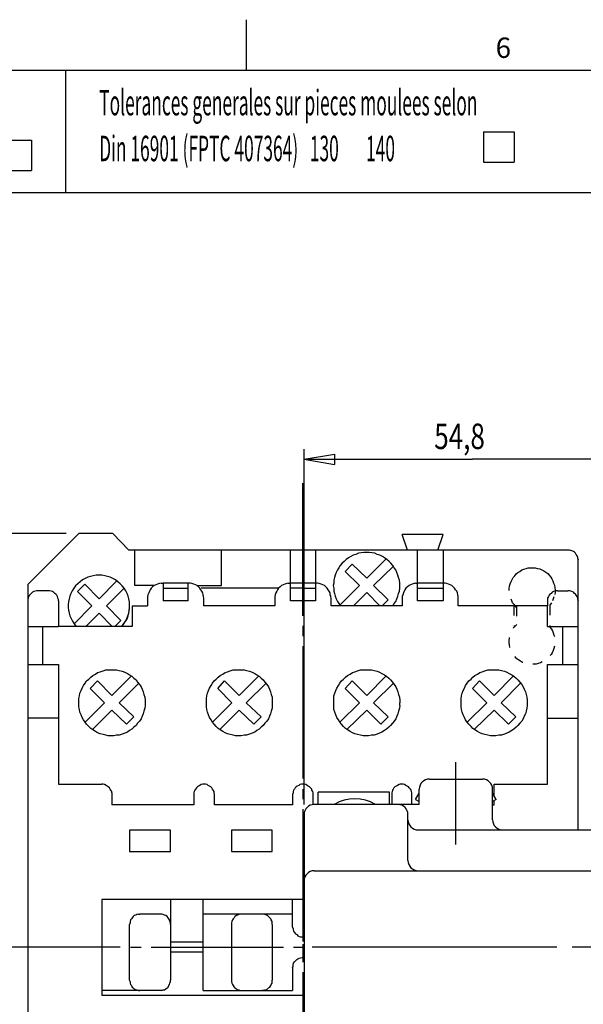
# Model space of a CAD drawing. Extents: x 17 to 400, y 10 to 283.
# Drawn here: x 82 to 137, y 186 to 283 of the extents above; entities that cross this region are included whole.
import ezdxf

# ---------------------------------------------------------------- set-up
doc = ezdxf.new("R2010")
doc.units = 0
doc.linetypes.add('CENTERLINE', pattern=[30, 24, -1.5, 3, -1.5])
for name, color, linetype in [('1', 7, 'CONTINUOUS'), ('2', 7, 'CONTINUOUS'), ('V0L1', 7, 'CONTINUOUS')]:
    doc.layers.add(name, color=color, linetype=linetype)

msp = doc.modelspace()

# ---------------------------------------------------------------- linework, layer by layer
at = {"layer": '1', "color": 250, "linetype": 'CONTINUOUS'}
for p, q in [((109.89125, 205.97019), (109.89125, 240.8547)), ((109.89125, 239.8547), (112.89125, 240.3547)), ((109.89125, 239.8547), (112.89125, 239.3547)), ((109.89125, 239.8547), (126.41491, 239.8547)), ((112.89125, 240.3547), (112.89125, 239.3547)), ((164.69125, 239.8547), (126.41491, 239.8547)), ((86.555125, 232.57105), (74.412619, 232.57105)), ((122.19125, 208.47019), (127.39125, 208.47019)), ((118.29125, 207.17019), (111.29125, 207.17019)), ((111.29125, 205.97019), (111.29125, 207.17019)), ((118.29125, 205.97019), (118.29125, 207.17019)), ((120.84125, 206.47019), (121.19125, 207.07641)), ((121.19125, 205.97019), (121.19125, 207.47019)), ((128.39125, 204.47019), (128.39125, 207.47019)), ((128.74125, 206.47019), (128.39125, 207.07641)), ((111.29125, 205.97019), (110.89125, 205.97019)), ((118.29125, 205.97019), (111.29125, 205.97019)), ((121.19125, 205.97019), (118.29125, 205.97019)), ((120.84125, 206.47019), (121.19125, 206.26812)), ((128.74125, 206.47019), (128.39125, 206.26812)), ((109.89125, 204.97019), (109.89125, 178.97019)), ((120.09125, 200.47019), (120.09125, 204.97019)), ((121.09125, 203.47019), (129.39125, 203.47019)), ((129.39125, 203.47019), (145.19125, 203.47019)), ((110.89125, 199.47019), (163.69125, 199.47019))]:
    msp.add_line(p, q, dxfattribs=at)
at = {"layer": '1', "color": 250, "linetype": 'CENTERLINE'}
for p, q in [((124.79125, 202.0556), (124.79125, 210.134)), ((164.69125, 191.97019), (109.89125, 191.97019))]:
    msp.add_line(p, q, dxfattribs=at)
at = {"layer": '1', "color": 250, "linetype": 'CONTINUOUS'}
for centre, radius, start, end in [((89.771774, 225.46806), 3.01056, 318.66741, 221.33259), ((122.19125, 207.47019), 1, 90, 180), ((127.39125, 207.47019), 1, 0, 90), ((110.89125, 204.97019), 1, 90, 180), ((114.86895, 202.63976), 3.894661, 58.773835, 121.22617), ((119.09125, 204.97019), 1, 0, 90), ((121.09125, 204.47019), 1, 180, 270), ((129.39125, 204.47019), 1, 180, 270), ((121.09125, 200.47019), 1, 180, 270), ((110.89125, 198.47019), 1, 90, 180)]:
    msp.add_arc(centre, radius, start, end, dxfattribs=at)
at = {"layer": '2', "color": 250, "linetype": 'CONTINUOUS'}
for p, q in [((109.77684, 224.50274), (109.77684, 237.49848)), ((87.805125, 232.57105), (82.791251, 227.55717)), ((91.118893, 232.57105), (87.805125, 232.57105)), ((92.703738, 230.94298), (91.118893, 232.57105)), ((123.53618, 232.45579), (119.53085, 232.45579)), ((120.03511, 230.94298), (119.53085, 232.45579)), ((123.03191, 230.94298), (123.53618, 232.45579)), ((117.26884, 230.94298), (92.703738, 230.94298)), ((93.280045, 227.45632), (93.280045, 230.94298)), ((101.78058, 227.45632), (101.78058, 230.94298)), ((108.55219, 225.94351), (108.55219, 230.94298)), ((111.03031, 230.94298), (111.03031, 227.70125)), ((114.24323, 230.19378), (114.02711, 230.00648)), ((114.48816, 230.29463), (114.24323, 230.19378)), ((114.70427, 230.43871), (114.48816, 230.29463)), ((114.96361, 230.51075), (114.70427, 230.43871)), ((115.25176, 230.62601), (114.96361, 230.51075)), ((115.49669, 230.65483), (115.25176, 230.62601)), ((115.75603, 230.69805), (115.49669, 230.65483)), ((116.04419, 230.69805), (115.75603, 230.69805)), ((116.28912, 230.69805), (116.04419, 230.69805)), ((116.04419, 228.1767), (117.946, 230.07852)), ((116.57727, 230.65483), (116.28912, 230.69805)), ((116.83661, 230.62601), (116.57727, 230.65483)), ((117.08154, 230.51075), (116.83661, 230.62601)), ((117.34088, 230.43871), (117.08154, 230.51075)), ((120.03511, 230.94298), (117.26884, 230.94298)), ((117.58581, 230.29463), (117.34088, 230.43871)), ((117.80192, 230.19378), (117.58581, 230.29463)), ((118.01804, 230.00648), (117.80192, 230.19378)), ((123.03191, 230.94298), (120.03511, 230.94298)), ((121.01484, 225.94351), (121.01484, 230.94298)), ((135.78271, 230.94298), (123.03191, 230.94298)), ((123.53618, 230.94298), (123.53618, 225.94351)), ((135.92679, 230.94298), (135.78271, 230.94298)), ((136.07087, 230.91416), (135.92679, 230.94298)), ((136.17172, 230.87094), (136.07087, 230.91416)), ((136.3158, 230.7989), (136.17172, 230.87094)), ((136.43106, 230.72686), (136.3158, 230.7989)), ((136.53191, 230.62601), (136.43106, 230.72686)), ((136.60395, 230.51075), (136.53191, 230.62601)), ((136.67599, 230.36667), (136.60395, 230.51075)), ((136.74803, 230.22259), (136.67599, 230.36667)), ((136.74803, 230.07852), (136.74803, 230.22259)), ((136.74803, 230.07852), (136.79125, 229.97766)), ((113.30673, 229.21406), (113.16265, 228.99794)), ((113.4508, 229.43017), (113.30673, 229.21406)), ((113.6237, 229.64629), (113.4508, 229.43017)), ((113.83981, 229.83359), (113.6237, 229.64629)), ((114.02711, 230.00648), (113.83981, 229.83359)), ((113.91185, 228.85386), (114.60342, 229.57425)), ((116.04419, 228.1767), (114.60342, 229.57425)), ((116.72135, 227.45632), (118.66638, 229.35813)), ((118.23415, 229.83359), (118.01804, 230.00648)), ((118.42145, 229.64629), (118.23415, 229.83359)), ((118.59435, 229.43017), (118.42145, 229.64629)), ((118.73842, 229.21406), (118.59435, 229.43017)), ((118.8825, 228.99794), (118.73842, 229.21406)), ((131.24429, 228.99794), (131.46041, 229.06998)), ((131.46041, 229.06998), (131.67652, 229.14202)), ((131.67652, 229.14202), (131.89264, 229.18524)), ((131.89264, 229.18524), (132.10875, 229.21406)), ((132.10875, 229.21406), (132.36809, 229.21406)), ((132.36809, 229.21406), (132.58421, 229.21406)), ((132.58421, 229.21406), (132.80032, 229.14202)), ((132.80032, 229.14202), (133.01644, 229.1132)), ((133.01644, 229.1132), (133.21815, 228.99794)), ((136.79125, 203.47019), (136.79125, 229.97766)), ((112.8745, 228.24874), (112.83127, 227.9894)), ((112.94653, 228.49367), (112.8745, 228.24874)), ((113.04739, 228.75301), (112.94653, 228.49367)), ((113.16265, 228.99794), (113.04739, 228.75301)), ((113.91185, 228.85386), (115.3238, 227.45632)), ((118.99776, 228.75301), (118.8825, 228.99794)), ((119.09862, 228.49367), (118.99776, 228.75301)), ((119.17065, 228.24874), (119.09862, 228.49367)), ((119.2571, 227.9894), (119.17065, 228.24874)), ((130.30779, 228.06144), (130.42306, 228.24874)), ((130.42306, 228.24874), (130.56713, 228.42163)), ((130.56713, 228.42163), (130.6968, 228.60893)), ((130.6968, 228.60893), (130.8841, 228.75301)), ((130.8841, 228.75301), (131.05699, 228.85386)), ((131.05699, 228.85386), (131.24429, 228.99794)), ((133.21815, 228.99794), (133.40545, 228.89709)), ((133.40545, 228.89709), (133.62156, 228.78183)), ((133.62156, 228.78183), (133.80886, 228.63775)), ((133.80886, 228.63775), (133.93853, 228.46486)), ((133.93853, 228.46486), (134.09701, 228.27756)), ((134.09701, 228.27756), (134.19787, 228.10467)), ((134.19787, 228.10467), (134.29872, 227.91737)), ((82.791251, 227.55717), (82.791251, 153.96272)), ((87.661049, 226.88001), (88.381433, 227.6004)), ((89.793386, 226.15963), (88.381433, 227.6004)), ((91.5079, 227.88855), (89.793386, 226.15963)), ((90.51377, 225.46806), (92.228285, 227.19698)), ((95.225083, 227.45632), (93.280045, 227.45632)), ((94.908114, 227.19698), (94.792852, 227.0529)), ((95.037783, 227.34106), (94.908114, 227.19698)), ((95.18186, 227.45632), (95.037783, 227.34106)), ((95.340344, 227.52836), (95.18186, 227.45632)), ((95.513236, 227.6004), (95.340344, 227.52836)), ((95.700536, 227.67243), (95.513236, 227.6004)), ((95.873429, 227.70125), (95.700536, 227.67243)), ((95.873429, 227.70125), (96.060728, 227.70125)), ((96.060728, 227.70125), (96.060728, 225.94351)), ((97.270974, 227.70125), (96.060728, 227.70125)), ((96.060728, 227.19698), (97.270974, 227.19698)), ((96.060728, 227.19698), (97.270974, 227.19698)), ((98.53885, 227.70125), (97.270974, 227.70125)), ((97.270974, 227.19698), (98.53885, 227.19698)), ((97.270974, 227.19698), (98.53885, 227.19698)), ((98.53885, 225.94351), (98.53885, 227.70125)), ((98.53885, 225.94351), (98.53885, 227.70125)), ((98.72615, 227.70125), (98.53885, 227.70125)), ((98.899042, 227.67243), (98.72615, 227.70125)), ((99.086342, 227.6004), (98.899042, 227.67243)), ((99.230419, 227.52836), (99.086342, 227.6004)), ((99.403311, 227.45632), (99.230419, 227.52836)), ((99.374496, 227.45632), (101.78058, 227.45632)), ((99.547388, 227.34106), (99.403311, 227.45632)), ((99.662649, 227.19698), (99.547388, 227.34106)), ((99.763503, 227.0529), (99.662649, 227.19698)), ((107.39958, 227.19698), (99.806726, 227.19698)), ((107.39958, 227.19698), (107.28431, 227.0529)), ((107.54365, 227.34106), (107.39958, 227.19698)), ((107.68773, 227.45632), (107.54365, 227.34106)), ((107.83181, 227.52836), (107.68773, 227.45632)), ((108.01911, 227.6004), (107.83181, 227.52836)), ((108.192, 227.67243), (108.01911, 227.6004)), ((108.33608, 227.70125), (108.192, 227.67243)), ((108.33608, 227.70125), (108.55219, 227.70125)), ((109.77684, 227.70125), (108.55219, 227.70125)), ((109.77684, 227.19698), (108.55219, 227.19698)), ((111.03031, 227.70125), (109.77684, 227.70125)), ((109.77684, 227.19698), (111.03031, 227.19698)), ((111.03031, 227.70125), (111.03031, 225.94351)), ((111.21761, 227.70125), (111.03031, 227.70125)), ((111.3905, 227.67243), (111.21761, 227.70125)), ((111.5778, 227.6004), (111.3905, 227.67243)), ((111.72188, 227.52836), (111.5778, 227.6004)), ((111.90918, 227.45632), (111.72188, 227.52836)), ((112.03885, 227.34106), (111.90918, 227.45632)), ((112.15411, 227.19698), (112.03885, 227.34106)), ((112.26937, 227.0529), (112.15411, 227.19698)), ((112.80246, 227.70125), (112.75923, 227.45632)), ((112.75923, 227.45632), (112.80246, 227.19698)), ((112.83127, 227.9894), (112.80246, 227.70125)), ((112.80246, 227.19698), (112.83127, 226.90883)), ((115.3238, 227.45632), (113.40758, 225.5401)), ((116.72135, 227.45632), (118.16212, 226.04437)), ((119.28592, 227.70125), (119.2571, 227.9894)), ((119.2571, 226.90883), (119.28592, 227.19698)), ((119.28592, 227.45632), (119.28592, 227.70125)), ((119.28592, 227.19698), (119.28592, 227.45632)), ((119.89104, 227.19698), (119.79018, 227.0529)), ((120.03511, 227.34106), (119.89104, 227.19698)), ((120.1936, 227.45632), (120.03511, 227.34106)), ((120.33768, 227.52836), (120.1936, 227.45632)), ((120.51057, 227.6004), (120.33768, 227.52836)), ((120.69787, 227.67243), (120.51057, 227.6004)), ((120.82754, 227.70125), (120.69787, 227.67243)), ((120.82754, 227.70125), (121.01484, 227.70125)), ((122.26831, 227.70125), (121.01484, 227.70125)), ((121.01484, 227.19698), (122.26831, 227.19698)), ((123.53618, 227.70125), (122.26831, 227.70125)), ((122.26831, 227.19698), (123.53618, 227.19698)), ((123.72348, 227.70125), (123.53618, 227.70125)), ((123.89637, 227.67243), (123.72348, 227.70125)), ((124.06927, 227.6004), (123.89637, 227.67243)), ((124.21334, 227.52836), (124.06927, 227.6004)), ((124.40064, 227.45632), (124.21334, 227.52836)), ((124.5159, 227.34106), (124.40064, 227.45632)), ((124.65998, 227.19698), (124.5159, 227.34106)), ((124.76084, 227.0529), (124.65998, 227.19698)), ((130.01964, 227.19698), (130.04846, 227.4131)), ((130.01964, 226.98087), (130.01964, 227.19698)), ((130.04846, 227.4131), (130.12049, 227.62921)), ((130.12049, 227.62921), (130.20694, 227.84533)), ((130.20694, 227.84533), (130.30779, 228.06144)), ((134.29872, 227.91737), (134.37076, 227.70125)), ((134.37076, 227.70125), (134.45721, 227.48513)), ((134.45721, 227.48513), (134.48602, 227.2258)), ((134.48602, 227.2258), (134.52925, 227.02409)), ((82.834474, 226.23167), (82.791251, 226.08759)), ((82.86329, 226.37574), (82.834474, 226.23167)), ((82.949736, 226.51982), (82.86329, 226.37574)), ((83.05059, 226.62067), (82.949736, 226.51982)), ((83.122628, 226.69271), (83.05059, 226.62067)), ((83.266705, 226.80797), (83.122628, 226.69271)), ((83.381966, 226.88001), (83.266705, 226.80797)), ((83.511636, 226.90883), (83.381966, 226.88001)), ((83.67012, 226.95205), (83.511636, 226.90883)), ((83.814197, 226.95205), (83.67012, 226.95205)), ((84.779512, 226.95205), (83.814197, 226.95205)), ((84.923589, 226.95205), (84.779512, 226.95205)), ((85.067666, 226.90883), (84.923589, 226.95205)), ((85.211742, 226.88001), (85.067666, 226.90883)), ((85.312596, 226.80797), (85.211742, 226.88001)), ((85.427858, 226.69271), (85.312596, 226.80797)), ((85.543119, 226.62067), (85.427858, 226.69271)), ((85.643973, 226.51982), (85.543119, 226.62067)), ((85.716011, 226.37574), (85.643973, 226.51982)), ((85.744827, 226.23167), (85.716011, 226.37574)), ((85.78805, 226.08759), (85.744827, 226.23167)), ((87.661049, 226.88001), (89.058594, 225.46806)), ((94.576737, 226.54864), (94.547922, 226.37574)), ((94.547922, 226.37574), (94.547922, 226.18844)), ((94.547922, 226.18844), (94.547922, 225.46806)), ((94.648775, 226.73594), (94.576737, 226.54864)), ((94.720814, 226.90883), (94.648775, 226.73594)), ((94.792852, 227.0529), (94.720814, 226.90883)), ((99.864357, 226.90883), (99.763503, 227.0529)), ((99.950803, 226.73594), (99.864357, 226.90883)), ((99.979619, 226.54864), (99.950803, 226.73594)), ((100.02284, 226.37574), (99.979619, 226.54864)), ((100.05166, 226.18844), (100.02284, 226.37574)), ((100.05166, 225.46806), (100.05166, 226.18844)), ((107.0682, 226.54864), (107.03938, 226.37574)), ((107.03938, 226.37574), (107.03938, 226.18844)), ((107.03938, 226.18844), (107.03938, 225.46806)), ((107.14024, 226.73594), (107.0682, 226.54864)), ((107.21228, 226.90883), (107.14024, 226.73594)), ((107.28431, 227.0529), (107.21228, 226.90883)), ((112.37023, 226.90883), (112.26937, 227.0529)), ((112.44227, 226.73594), (112.37023, 226.90883)), ((112.47108, 226.54864), (112.44227, 226.73594)), ((112.5143, 226.37574), (112.47108, 226.54864)), ((112.54312, 226.18844), (112.5143, 226.37574)), ((112.54312, 225.46806), (112.54312, 226.18844)), ((112.83127, 226.90883), (112.8745, 226.6639)), ((112.8745, 226.6639), (112.94653, 226.40456)), ((112.94653, 226.40456), (113.04739, 226.15963)), ((113.04739, 226.15963), (113.16265, 225.90029)), ((116.04419, 226.76475), (114.74749, 225.46806)), ((117.34088, 225.46806), (116.04419, 226.76475)), ((118.8825, 225.90029), (118.99776, 226.15963)), ((118.99776, 226.15963), (119.09862, 226.40456)), ((119.09862, 226.40456), (119.17065, 226.6639)), ((119.17065, 226.6639), (119.2571, 226.90883)), ((119.57407, 226.54864), (119.53085, 226.37574)), ((119.53085, 226.37574), (119.53085, 226.18844)), ((119.53085, 226.18844), (119.53085, 225.46806)), ((119.64611, 226.73594), (119.57407, 226.54864)), ((119.71815, 226.90883), (119.64611, 226.73594)), ((119.79018, 227.0529), (119.71815, 226.90883)), ((124.8761, 226.90883), (124.76084, 227.0529)), ((124.93373, 226.73594), (124.8761, 226.90883)), ((124.97695, 226.54864), (124.93373, 226.73594)), ((125.02017, 226.37574), (124.97695, 226.54864)), ((125.02017, 226.18844), (125.02017, 226.37574)), ((125.02017, 225.46806), (125.02017, 226.18844)), ((133.8809, 226.37574), (133.79445, 226.23167)), ((133.79445, 226.23167), (133.79445, 226.08759)), ((133.93853, 226.51982), (133.8809, 226.37574)), ((134.01057, 226.62067), (133.93853, 226.51982)), ((134.12583, 226.69271), (134.01057, 226.62067)), ((134.24109, 226.80797), (134.12583, 226.69271)), ((134.37076, 226.88001), (134.24109, 226.80797)), ((134.34195, 226.14522), (134.26991, 225.94351)), ((134.41398, 226.36134), (134.34195, 226.14522)), ((134.48602, 226.90883), (134.37076, 226.88001)), ((134.6301, 226.95205), (134.48602, 226.90883)), ((134.52925, 226.79357), (134.48602, 226.57745)), ((134.52925, 227.02409), (134.52925, 226.79357)), ((134.77418, 226.95205), (134.6301, 226.95205)), ((134.77418, 226.95205), (135.78271, 226.95205)), ((135.92679, 226.95205), (135.78271, 226.95205)), ((136.07087, 226.90883), (135.92679, 226.95205)), ((136.17172, 226.88001), (136.07087, 226.90883)), ((136.3158, 226.80797), (136.17172, 226.88001)), ((136.43106, 226.69271), (136.3158, 226.80797)), ((136.53191, 226.62067), (136.43106, 226.69271)), ((136.60395, 226.51982), (136.53191, 226.62067)), ((136.67599, 226.37574), (136.60395, 226.51982)), ((136.74803, 226.23167), (136.67599, 226.37574)), ((136.74803, 226.08759), (136.74803, 226.23167)), ((82.791251, 226.08759), (82.791251, 225.94351)), ((85.78805, 225.94351), (85.78805, 226.08759)), ((85.78805, 225.94351), (85.78805, 223.45098)), ((89.058594, 225.46806), (87.329672, 223.71032)), ((90.51377, 225.46806), (91.911315, 224.02729)), ((92.746961, 224.96379), (92.775777, 225.22313)), ((92.775777, 225.22313), (92.775777, 225.46806)), ((93.035115, 225.46806), (93.035115, 223.45098)), ((93.035115, 225.46806), (94.547922, 225.46806)), ((98.53885, 225.94351), (96.060728, 225.94351)), ((107.03938, 225.46806), (100.05166, 225.46806)), ((111.03031, 225.94351), (108.55219, 225.94351)), ((111.03031, 225.94351), (108.55219, 225.94351)), ((119.53085, 225.46806), (112.54312, 225.46806)), ((113.16265, 225.90029), (113.30673, 225.68417)), ((113.30673, 225.68417), (113.47962, 225.46806)), ((117.55699, 225.46806), (118.16212, 226.04437)), ((118.59435, 225.46806), (118.73842, 225.68417)), ((118.73842, 225.68417), (118.8825, 225.90029)), ((123.53618, 225.94351), (121.01484, 225.94351)), ((133.76564, 225.46806), (125.02017, 225.46806)), ((130.27898, 225.97233), (130.20694, 226.1164)), ((130.35102, 225.75621), (130.27898, 225.97233)), ((130.49509, 225.61214), (130.35102, 225.75621)), ((130.63917, 225.42484), (130.49509, 225.61214)), ((130.52391, 224.53156), (130.52391, 225.5401)), ((130.78325, 225.28076), (130.63917, 225.42484)), ((130.78325, 224.45952), (130.78325, 225.46806)), ((133.79445, 226.08759), (133.76564, 225.94351)), ((133.76564, 225.94351), (133.76564, 225.46806)), ((133.76564, 224.45952), (133.76564, 225.46806)), ((133.76564, 223.45098), (133.76564, 225.46806)), ((134.16905, 225.75621), (134.01057, 225.5401)), ((134.01057, 225.5401), (134.01057, 224.56037)), ((136.74803, 226.08759), (136.79125, 225.94351)), ((89.793386, 224.74767), (88.496694, 223.45098)), ((91.07567, 223.45098), (89.793386, 224.74767)), ((92.458807, 224.07051), (92.559661, 224.28663)), ((92.559661, 224.28663), (92.6317, 224.50274)), ((92.6317, 224.50274), (92.703738, 224.74767)), ((92.703738, 224.74767), (92.746961, 224.96379)), ((82.791251, 223.45098), (85.78805, 223.45098)), ((84.275243, 219.70499), (84.275243, 223.45098)), ((93.035115, 223.45098), (85.78805, 223.45098)), ((91.335008, 223.45098), (91.911315, 224.02729)), ((92.026577, 223.45098), (92.156246, 223.63828)), ((92.156246, 223.63828), (92.314731, 223.8544)), ((92.314731, 223.8544), (92.458807, 224.07051)), ((109.77684, 223.49421), (109.77684, 222.48567)), ((130.45187, 223.30691), (130.59595, 223.4798)), ((130.45187, 223.26368), (130.45187, 223.30691)), ((130.52391, 223.52302), (130.52391, 223.37894)), ((130.59595, 223.4798), (130.78325, 223.62388)), ((133.76564, 223.45098), (136.79125, 223.45098)), ((134.01057, 223.55184), (134.01057, 223.37894)), ((134.01057, 223.37894), (134.16905, 223.19164)), ((135.27844, 219.70499), (135.27844, 223.45098)), ((130.01964, 222.08225), (130.04846, 222.29837)), ((130.04846, 222.29837), (130.04846, 222.37041)), ((134.16905, 223.19164), (134.26991, 223.01875)), ((134.26991, 223.01875), (134.34195, 222.80264)), ((134.34195, 222.80264), (134.41398, 222.58652)), ((134.41398, 222.58652), (134.45721, 222.47126)), ((109.77684, 221.50595), (109.77684, 208.51021)), ((130.01964, 221.86614), (130.01964, 222.08225)), ((130.04846, 221.65002), (130.01964, 221.86614)), ((130.09168, 221.39068), (130.04846, 221.65002)), ((130.09168, 221.39068), (130.09168, 221.39068)), ((134.45721, 221.50595), (134.41398, 221.28983)), ((130.59595, 220.46859), (130.56713, 220.49741)), ((130.78325, 220.28129), (130.59595, 220.46859)), ((134.12583, 220.68471), (134.05379, 220.59826)), ((134.24109, 220.8576), (134.12583, 220.68471)), ((134.34195, 221.07372), (134.24109, 220.8576)), ((134.41398, 221.28983), (134.34195, 221.07372)), ((82.791251, 219.70499), (85.78805, 219.70499)), ((85.78805, 219.70499), (85.78805, 207.96272)), ((130.95614, 220.13722), (130.78325, 220.28129)), ((131.14344, 220.03636), (130.95614, 220.13722)), ((131.31633, 219.9211), (131.14344, 220.03636)), ((131.35955, 219.9211), (131.31633, 219.9211)), ((132.44013, 219.74821), (132.32487, 219.74821)), ((132.65625, 219.74821), (132.44013, 219.74821)), ((132.85795, 219.82025), (132.65625, 219.74821)), ((133.08848, 219.87788), (132.85795, 219.82025)), ((133.26137, 219.96432), (133.08848, 219.87788)), ((133.76564, 207.96272), (133.76564, 219.70499)), ((133.76564, 219.70499), (136.79125, 219.70499)), ((88.77044, 218.26422), (88.95774, 218.45152)), ((88.95774, 218.45152), (89.173855, 218.62441)), ((89.173855, 218.62441), (89.433194, 218.76849)), ((89.433194, 218.76849), (89.634901, 218.91256)), ((89.634901, 218.91256), (89.89424, 218.9846)), ((89.89424, 218.9846), (90.182393, 219.09986)), ((90.182393, 219.09986), (90.441732, 219.1719)), ((90.441732, 219.1719), (90.686662, 219.20072)), ((90.686662, 219.20072), (90.974816, 219.20072)), ((90.974816, 219.20072), (91.234154, 219.20072)), ((91.046854, 216.67937), (92.948669, 218.59559)), ((91.234154, 219.20072), (91.5079, 219.1719)), ((91.5079, 219.1719), (91.767239, 219.12868)), ((91.767239, 219.12868), (92.055392, 219.05664)), ((92.055392, 219.05664), (92.314731, 218.95579)), ((92.314731, 218.95579), (92.559661, 218.84052)), ((92.559661, 218.84052), (92.775777, 218.69645)), ((92.775777, 218.69645), (92.991892, 218.55237)), ((92.991892, 218.55237), (93.208007, 218.37948)), ((101.27631, 218.26422), (101.46361, 218.45152)), ((101.46361, 218.45152), (101.66532, 218.62441)), ((101.66532, 218.62441), (101.92466, 218.76849)), ((101.92466, 218.76849), (102.14077, 218.91256)), ((102.14077, 218.91256), (102.3857, 218.9846)), ((102.3857, 218.9846), (102.64504, 219.09986)), ((102.64504, 219.09986), (102.93319, 219.1719)), ((102.93319, 219.1719), (103.17812, 219.20072)), ((103.17812, 219.20072), (103.46628, 219.20072)), ((103.46628, 219.20072), (103.72562, 219.20072)), ((103.53832, 216.67937), (105.45454, 218.59559)), ((103.72562, 219.20072), (104.01377, 219.1719)), ((104.01377, 219.1719), (104.2587, 219.12868)), ((104.2587, 219.12868), (104.54685, 219.05664)), ((104.54685, 219.05664), (104.80619, 218.95579)), ((104.80619, 218.95579), (105.05112, 218.84052)), ((105.05112, 218.84052), (105.26724, 218.69645)), ((105.26724, 218.69645), (105.48335, 218.55237)), ((105.48335, 218.55237), (105.69947, 218.37948)), ((113.76777, 218.26422), (113.95507, 218.45152)), ((113.95507, 218.45152), (114.17119, 218.62441)), ((114.17119, 218.62441), (114.41612, 218.76849)), ((114.41612, 218.76849), (114.63223, 218.91256)), ((114.63223, 218.91256), (114.89157, 218.9846)), ((114.89157, 218.9846), (115.1365, 219.09986)), ((115.1365, 219.09986), (115.42466, 219.1719)), ((115.42466, 219.1719), (115.68399, 219.20072)), ((115.68399, 219.20072), (115.97215, 219.20072)), ((115.97215, 219.20072), (116.21708, 219.20072)), ((116.04419, 216.67937), (117.946, 218.59559)), ((116.21708, 219.20072), (116.50523, 219.1719)), ((116.50523, 219.1719), (116.76457, 219.12868)), ((116.76457, 219.12868), (117.05272, 219.05664)), ((117.05272, 219.05664), (117.31206, 218.95579)), ((117.31206, 218.95579), (117.51377, 218.84052)), ((117.51377, 218.84052), (117.77311, 218.69645)), ((117.77311, 218.69645), (117.98922, 218.55237)), ((117.98922, 218.55237), (118.20534, 218.37948)), ((126.27364, 218.26422), (126.44653, 218.45152)), ((126.44653, 218.45152), (126.66265, 218.62441)), ((126.66265, 218.62441), (126.92199, 218.76849)), ((126.92199, 218.76849), (127.1381, 218.91256)), ((127.1381, 218.91256), (127.38303, 218.9846)), ((127.38303, 218.9846), (127.64237, 219.09986)), ((127.64237, 219.09986), (127.93053, 219.1719)), ((127.93053, 219.1719), (128.17546, 219.20072)), ((128.17546, 219.20072), (128.47802, 219.20072)), ((128.47802, 219.20072), (128.72295, 219.20072)), ((128.53565, 216.67937), (130.45187, 218.59559)), ((128.72295, 219.20072), (129.0111, 219.1719)), ((129.0111, 219.1719), (129.25603, 219.12868)), ((129.25603, 219.12868), (129.55859, 219.05664)), ((129.55859, 219.05664), (129.80352, 218.95579)), ((129.80352, 218.95579), (130.01964, 218.84052)), ((130.01964, 218.84052), (130.27898, 218.69645)), ((130.27898, 218.69645), (130.48069, 218.55237)), ((130.48069, 218.55237), (130.6968, 218.37948)), ((88.136502, 217.39976), (88.266171, 217.65909)), ((88.266171, 217.65909), (88.410248, 217.87521)), ((88.410248, 217.87521), (88.554325, 218.09132)), ((88.554325, 218.09132), (88.77044, 218.26422)), ((88.914517, 217.37094), (89.634901, 218.09132)), ((91.046854, 216.67937), (89.634901, 218.09132)), ((91.738423, 215.95899), (93.669053, 217.87521)), ((93.208007, 218.37948), (93.424122, 218.19218)), ((93.424122, 218.19218), (93.568199, 217.97606)), ((93.568199, 217.97606), (93.741091, 217.75995)), ((93.741091, 217.75995), (93.899576, 217.51502)), ((93.899576, 217.51502), (94.00043, 217.2989)), ((100.62796, 217.39976), (100.77204, 217.65909)), ((100.77204, 217.65909), (100.91612, 217.87521)), ((100.91612, 217.87521), (101.06019, 218.09132)), ((101.06019, 218.09132), (101.27631, 218.26422)), ((101.42039, 217.37094), (102.09755, 218.09132)), ((103.53832, 216.67937), (102.09755, 218.09132)), ((104.22989, 215.95899), (106.17492, 217.87521)), ((105.69947, 218.37948), (105.88677, 218.19218)), ((105.88677, 218.19218), (106.05966, 217.97606)), ((106.05966, 217.97606), (106.24696, 217.75995)), ((106.24696, 217.75995), (106.39104, 217.51502)), ((106.39104, 217.51502), (106.49189, 217.2989)), ((113.11943, 217.39976), (113.2635, 217.65909)), ((113.2635, 217.65909), (113.40758, 217.87521)), ((113.40758, 217.87521), (113.55166, 218.09132)), ((113.55166, 218.09132), (113.76777, 218.26422)), ((113.91185, 217.37094), (114.60342, 218.09132)), ((116.04419, 216.67937), (114.60342, 218.09132)), ((116.72135, 215.95899), (118.66638, 217.87521)), ((118.20534, 218.37948), (118.37823, 218.19218)), ((118.37823, 218.19218), (118.56553, 217.97606)), ((118.56553, 217.97606), (118.73842, 217.75995)), ((118.73842, 217.75995), (118.8825, 217.51502)), ((118.8825, 217.51502), (118.99776, 217.2989)), ((125.6253, 217.39976), (125.72615, 217.65909)), ((125.72615, 217.65909), (125.91345, 217.87521)), ((125.91345, 217.87521), (126.05753, 218.09132)), ((126.05753, 218.09132), (126.27364, 218.26422)), ((126.41772, 217.37094), (127.09488, 218.09132)), ((128.53565, 216.67937), (127.09488, 218.09132)), ((129.22722, 215.95899), (131.12903, 217.87521)), ((130.6968, 218.37948), (130.8841, 218.19218)), ((130.8841, 218.19218), (131.05699, 217.97606)), ((131.05699, 217.97606), (131.24429, 217.75995)), ((131.24429, 217.75995), (131.38837, 217.51502)), ((131.38837, 217.51502), (131.48922, 217.2989)), ((87.805125, 216.3624), (87.877164, 216.65056)), ((87.877164, 216.65056), (87.905979, 216.89549)), ((87.905979, 216.89549), (88.021241, 217.15483)), ((88.021241, 217.15483), (88.136502, 217.39976)), ((88.914517, 217.37094), (90.32647, 215.95899)), ((94.00043, 217.2989), (94.101283, 217.03956)), ((94.101283, 217.03956), (94.18773, 216.75141)), ((94.18773, 216.75141), (94.259768, 216.50648)), ((94.259768, 216.50648), (94.288583, 216.21833)), ((100.311, 216.3624), (100.33981, 216.65056)), ((100.33981, 216.65056), (100.41185, 216.89549)), ((100.41185, 216.89549), (100.52711, 217.15483)), ((100.52711, 217.15483), (100.62796, 217.39976)), ((101.42039, 217.37094), (102.81793, 215.95899)), ((106.49189, 217.2989), (106.60715, 217.03956)), ((106.60715, 217.03956), (106.67919, 216.75141)), ((106.67919, 216.75141), (106.75123, 216.50648)), ((106.75123, 216.50648), (106.78005, 216.21833)), ((112.80246, 216.3624), (112.83127, 216.65056)), ((112.83127, 216.65056), (112.90331, 216.89549)), ((112.90331, 216.89549), (113.01857, 217.15483)), ((113.01857, 217.15483), (113.11943, 217.39976)), ((113.91185, 217.37094), (115.3238, 215.95899)), ((118.99776, 217.2989), (119.09862, 217.03956)), ((119.09862, 217.03956), (119.17065, 216.75141)), ((119.17065, 216.75141), (119.2571, 216.50648)), ((119.2571, 216.50648), (119.28592, 216.21833)), ((125.29392, 216.3624), (125.33714, 216.65056)), ((125.33714, 216.65056), (125.40918, 216.89549)), ((125.40918, 216.89549), (125.51003, 217.15483)), ((125.51003, 217.15483), (125.6253, 217.39976)), ((126.41772, 217.37094), (127.81526, 215.95899)), ((131.48922, 217.2989), (131.60449, 217.03956)), ((131.60449, 217.03956), (131.67652, 216.75141)), ((131.67652, 216.75141), (131.74856, 216.50648)), ((131.74856, 216.50648), (131.77738, 216.21833)), ((87.805125, 216.10306), (87.805125, 216.3624)), ((87.805125, 215.81491), (87.805125, 216.10306)), ((87.805125, 215.56998), (87.805125, 215.81491)), ((87.877164, 215.28183), (87.805125, 215.56998)), ((90.32647, 215.95899), (88.410248, 214.05717)), ((91.738423, 215.95899), (93.179192, 214.56144)), ((94.288583, 215.67083), (94.259768, 215.4259)), ((94.288583, 216.21833), (94.288583, 215.95899)), ((94.288583, 215.95899), (94.288583, 215.67083)), ((100.311, 216.10306), (100.311, 216.3624)), ((100.311, 215.81491), (100.311, 216.10306)), ((100.311, 215.56998), (100.311, 215.81491)), ((100.33981, 215.28183), (100.311, 215.56998)), ((102.81793, 215.95899), (100.91612, 214.05717)), ((104.22989, 215.95899), (105.67065, 214.56144)), ((106.78005, 215.67083), (106.75123, 215.4259)), ((106.78005, 216.21833), (106.78005, 215.95899)), ((106.78005, 215.95899), (106.78005, 215.67083)), ((112.80246, 216.10306), (112.80246, 216.3624)), ((112.80246, 215.81491), (112.80246, 216.10306)), ((112.80246, 215.56998), (112.80246, 215.81491)), ((112.83127, 215.28183), (112.80246, 215.56998)), ((115.3238, 215.95899), (113.40758, 214.05717)), ((116.72135, 215.95899), (118.16212, 214.56144)), ((119.28592, 215.67083), (119.2571, 215.4259)), ((119.28592, 216.21833), (119.28592, 215.95899)), ((119.28592, 215.67083), (119.28592, 215.95899)), ((125.29392, 216.10306), (125.29392, 216.3624)), ((125.29392, 215.81491), (125.29392, 216.10306)), ((125.29392, 215.56998), (125.29392, 215.81491)), ((125.33714, 215.28183), (125.29392, 215.56998)), ((127.81526, 215.95899), (125.91345, 214.05717)), ((129.22722, 215.95899), (130.66799, 214.56144)), ((131.77738, 215.67083), (131.74856, 215.4259)), ((131.77738, 216.21833), (131.77738, 215.95899)), ((131.77738, 215.95899), (131.77738, 215.67083)), ((87.905979, 215.02249), (87.877164, 215.28183)), ((88.021241, 214.77756), (87.905979, 215.02249)), ((88.136502, 214.51822), (88.021241, 214.77756)), ((91.046854, 215.2386), (89.130632, 213.33679)), ((92.458807, 213.84106), (91.046854, 215.2386)), ((92.458807, 213.84106), (93.179192, 214.56144)), ((94.00043, 214.63348), (93.899576, 214.37414)), ((94.101283, 214.87841), (94.00043, 214.63348)), ((94.18773, 215.13775), (94.101283, 214.87841)), ((94.259768, 215.4259), (94.18773, 215.13775)), ((100.41185, 215.02249), (100.33981, 215.28183)), ((100.52711, 214.77756), (100.41185, 215.02249)), ((100.62796, 214.51822), (100.52711, 214.77756)), ((103.53832, 215.2386), (101.6365, 213.33679)), ((104.95027, 213.84106), (103.53832, 215.2386)), ((104.95027, 213.84106), (105.67065, 214.56144)), ((106.49189, 214.63348), (106.39104, 214.37414)), ((106.60715, 214.87841), (106.49189, 214.63348)), ((106.67919, 215.13775), (106.60715, 214.87841)), ((106.75123, 215.4259), (106.67919, 215.13775)), ((112.90331, 215.02249), (112.83127, 215.28183)), ((113.01857, 214.77756), (112.90331, 215.02249)), ((113.11943, 214.51822), (113.01857, 214.77756)), ((116.04419, 215.2386), (114.09915, 213.33679)), ((117.44173, 213.84106), (116.04419, 215.2386)), ((117.44173, 213.84106), (118.16212, 214.56144)), ((118.99776, 214.63348), (118.8825, 214.37414)), ((119.09862, 214.87841), (118.99776, 214.63348)), ((119.17065, 215.13775), (119.09862, 214.87841)), ((119.2571, 215.4259), (119.17065, 215.13775)), ((125.40918, 215.02249), (125.33714, 215.28183)), ((125.51003, 214.77756), (125.40918, 215.02249)), ((125.6253, 214.51822), (125.51003, 214.77756)), ((128.53565, 215.2386), (126.59061, 213.33679)), ((129.9476, 213.84106), (128.53565, 215.2386)), ((129.9476, 213.84106), (130.66799, 214.56144)), ((131.48922, 214.63348), (131.38837, 214.37414)), ((131.60449, 214.87841), (131.48922, 214.63348)), ((131.67652, 215.13775), (131.60449, 214.87841)), ((131.74856, 215.4259), (131.67652, 215.13775)), ((85.78805, 214.44618), (82.791251, 214.44618)), ((88.266171, 214.27329), (88.136502, 214.51822)), ((88.410248, 214.05717), (88.266171, 214.27329)), ((88.554325, 213.84106), (88.410248, 214.05717)), ((88.77044, 213.62494), (88.554325, 213.84106)), ((88.95774, 213.43764), (88.77044, 213.62494)), ((93.424122, 213.7258), (93.208007, 213.5529)), ((93.568199, 213.94191), (93.424122, 213.7258)), ((93.741091, 214.15803), (93.568199, 213.94191)), ((93.899576, 214.37414), (93.741091, 214.15803)), ((100.77204, 214.27329), (100.62796, 214.51822)), ((100.91612, 214.05717), (100.77204, 214.27329)), ((101.06019, 213.84106), (100.91612, 214.05717)), ((101.27631, 213.62494), (101.06019, 213.84106)), ((101.46361, 213.43764), (101.27631, 213.62494)), ((105.88677, 213.7258), (105.69947, 213.5529)), ((106.05966, 213.94191), (105.88677, 213.7258)), ((106.24696, 214.15803), (106.05966, 213.94191)), ((106.39104, 214.37414), (106.24696, 214.15803)), ((113.2635, 214.27329), (113.11943, 214.51822)), ((113.40758, 214.05717), (113.2635, 214.27329)), ((113.55166, 213.84106), (113.40758, 214.05717)), ((113.76777, 213.62494), (113.55166, 213.84106)), ((113.95507, 213.43764), (113.76777, 213.62494)), ((118.37823, 213.7258), (118.20534, 213.5529)), ((118.56553, 213.94191), (118.37823, 213.7258)), ((118.73842, 214.15803), (118.56553, 213.94191)), ((118.8825, 214.37414), (118.73842, 214.15803)), ((125.72615, 214.27329), (125.6253, 214.51822)), ((125.91345, 214.05717), (125.72615, 214.27329)), ((126.05753, 213.84106), (125.91345, 214.05717)), ((126.27364, 213.62494), (126.05753, 213.84106)), ((126.44653, 213.43764), (126.27364, 213.62494)), ((130.8841, 213.7258), (130.6968, 213.5529)), ((131.05699, 213.94191), (130.8841, 213.7258)), ((131.24429, 214.15803), (131.05699, 213.94191)), ((131.38837, 214.37414), (131.24429, 214.15803)), ((133.76564, 214.44618), (136.79125, 214.44618)), ((89.173855, 213.29357), (88.95774, 213.43764)), ((89.433194, 213.14949), (89.173855, 213.29357)), ((89.634901, 213.00541), (89.433194, 213.14949)), ((89.89424, 212.90456), (89.634901, 213.00541)), ((90.182393, 212.83252), (89.89424, 212.90456)), ((90.441732, 212.76048), (90.182393, 212.83252)), ((90.686662, 212.71726), (90.441732, 212.76048)), ((90.974816, 212.71726), (90.686662, 212.71726)), ((91.234154, 212.71726), (90.974816, 212.71726)), ((91.5079, 212.76048), (91.234154, 212.71726)), ((91.767239, 212.7893), (91.5079, 212.76048)), ((92.055392, 212.86134), (91.767239, 212.7893)), ((92.314731, 212.9766), (92.055392, 212.86134)), ((92.559661, 213.07745), (92.314731, 212.9766)), ((92.775777, 213.22153), (92.559661, 213.07745)), ((92.991892, 213.3656), (92.775777, 213.22153)), ((93.208007, 213.5529), (92.991892, 213.3656)), ((101.66532, 213.29357), (101.46361, 213.43764)), ((101.92466, 213.14949), (101.66532, 213.29357)), ((102.14077, 213.00541), (101.92466, 213.14949)), ((102.3857, 212.90456), (102.14077, 213.00541)), ((102.64504, 212.83252), (102.3857, 212.90456)), ((102.93319, 212.76048), (102.64504, 212.83252)), ((103.17812, 212.71726), (102.93319, 212.76048)), ((103.46628, 212.71726), (103.17812, 212.71726)), ((103.72562, 212.71726), (103.46628, 212.71726)), ((104.01377, 212.76048), (103.72562, 212.71726)), ((104.2587, 212.7893), (104.01377, 212.76048)), ((104.54685, 212.86134), (104.2587, 212.7893)), ((104.80619, 212.9766), (104.54685, 212.86134)), ((105.05112, 213.07745), (104.80619, 212.9766)), ((105.26724, 213.22153), (105.05112, 213.07745)), ((105.48335, 213.3656), (105.26724, 213.22153)), ((105.69947, 213.5529), (105.48335, 213.3656)), ((114.17119, 213.29357), (113.95507, 213.43764)), ((114.41612, 213.14949), (114.17119, 213.29357)), ((114.63223, 213.00541), (114.41612, 213.14949)), ((114.89157, 212.90456), (114.63223, 213.00541)), ((115.1365, 212.83252), (114.89157, 212.90456)), ((115.42466, 212.76048), (115.1365, 212.83252)), ((115.68399, 212.71726), (115.42466, 212.76048)), ((115.97215, 212.71726), (115.68399, 212.71726)), ((116.21708, 212.71726), (115.97215, 212.71726)), ((116.50523, 212.76048), (116.21708, 212.71726)), ((116.76457, 212.7893), (116.50523, 212.76048)), ((117.05272, 212.86134), (116.76457, 212.7893)), ((117.31206, 212.9766), (117.05272, 212.86134)), ((117.51377, 213.07745), (117.31206, 212.9766)), ((117.77311, 213.22153), (117.51377, 213.07745)), ((117.98922, 213.3656), (117.77311, 213.22153)), ((118.20534, 213.5529), (117.98922, 213.3656)), ((126.66265, 213.29357), (126.44653, 213.43764)), ((126.92199, 213.14949), (126.66265, 213.29357)), ((127.1381, 213.00541), (126.92199, 213.14949)), ((127.38303, 212.90456), (127.1381, 213.00541)), ((127.64237, 212.83252), (127.38303, 212.90456)), ((127.93053, 212.76048), (127.64237, 212.83252)), ((128.17546, 212.71726), (127.93053, 212.76048)), ((128.47802, 212.71726), (128.17546, 212.71726)), ((128.72295, 212.71726), (128.47802, 212.71726)), ((129.0111, 212.76048), (128.72295, 212.71726)), ((129.25603, 212.7893), (129.0111, 212.76048)), ((129.55859, 212.86134), (129.25603, 212.7893)), ((129.80352, 212.9766), (129.55859, 212.86134)), ((130.01964, 213.07745), (129.80352, 212.9766)), ((130.27898, 213.22153), (130.01964, 213.07745)), ((130.48069, 213.3656), (130.27898, 213.22153)), ((130.6968, 213.5529), (130.48069, 213.3656)), ((85.78805, 207.96272), (90.038317, 207.96272)), ((90.182393, 207.96272), (90.038317, 207.96272)), ((90.32647, 207.9195), (90.182393, 207.96272)), ((90.470547, 207.84746), (90.32647, 207.9195)), ((90.585809, 207.77542), (90.470547, 207.84746)), ((99.662649, 207.84746), (99.547388, 207.77542)), ((99.806726, 207.9195), (99.662649, 207.84746)), ((99.950803, 207.96272), (99.806726, 207.9195)), ((100.09488, 207.96272), (99.950803, 207.96272)), ((100.22455, 207.96272), (100.09488, 207.96272)), ((100.38303, 207.9195), (100.22455, 207.96272)), ((100.48389, 207.84746), (100.38303, 207.9195)), ((100.62796, 207.77542), (100.48389, 207.84746)), ((109.38784, 207.84746), (109.22935, 207.77542)), ((109.48869, 207.9195), (109.38784, 207.84746)), ((109.63277, 207.96272), (109.48869, 207.9195)), ((109.77684, 207.96272), (109.63277, 207.96272)), ((109.92092, 207.96272), (109.77684, 207.96272)), ((110.065, 207.9195), (109.92092, 207.96272)), ((110.20907, 207.84746), (110.065, 207.9195)), ((110.30993, 207.77542), (110.20907, 207.84746)), ((119.0698, 207.84746), (118.92572, 207.77542)), ((119.21388, 207.9195), (119.0698, 207.84746)), ((119.31473, 207.96272), (119.21388, 207.9195)), ((119.47322, 207.96272), (119.31473, 207.96272)), ((119.61729, 207.96272), (119.47322, 207.96272)), ((119.74696, 207.9195), (119.61729, 207.96272)), ((119.89104, 207.84746), (119.74696, 207.9195)), ((120.0063, 207.77542), (119.89104, 207.84746)), ((128.53565, 207.96272), (133.76564, 207.96272)), ((128.53565, 206.82631), (128.53565, 207.96272)), ((90.686662, 207.70338), (90.585809, 207.77542)), ((90.801924, 207.60253), (90.686662, 207.70338)), ((90.873962, 207.48727), (90.801924, 207.60253)), ((90.946001, 207.38642), (90.873962, 207.48727)), ((91.018039, 207.24234), (90.946001, 207.38642)), ((91.018039, 207.09826), (91.018039, 207.24234)), ((91.018039, 207.09826), (91.046854, 206.95419)), ((91.046854, 206.95419), (91.046854, 205.94565)), ((99.115158, 207.24234), (99.086342, 207.09826)), ((99.086342, 207.09826), (99.086342, 206.95419)), ((99.086342, 206.95419), (99.086342, 205.94565)), ((99.187196, 207.38642), (99.115158, 207.24234)), ((99.259234, 207.48727), (99.187196, 207.38642)), ((99.331273, 207.60253), (99.259234, 207.48727)), ((99.446534, 207.70338), (99.331273, 207.60253)), ((99.547388, 207.77542), (99.446534, 207.70338)), ((100.74323, 207.70338), (100.62796, 207.77542)), ((100.84408, 207.60253), (100.74323, 207.70338)), ((100.91612, 207.48727), (100.84408, 207.60253)), ((100.98816, 207.38642), (100.91612, 207.48727)), ((101.06019, 207.24234), (100.98816, 207.38642)), ((101.06019, 207.09826), (101.06019, 207.24234)), ((101.10342, 206.95419), (101.06019, 207.09826)), ((101.10342, 205.94565), (101.10342, 206.95419)), ((108.81153, 207.09826), (108.76831, 206.95419)), ((108.76831, 206.95419), (108.76831, 205.94565)), ((108.84034, 207.24234), (108.81153, 207.09826)), ((108.86916, 207.38642), (108.84034, 207.24234)), ((108.95561, 207.48727), (108.86916, 207.38642)), ((109.02764, 207.60253), (108.95561, 207.48727)), ((109.1285, 207.70338), (109.02764, 207.60253)), ((109.22935, 207.77542), (109.1285, 207.70338)), ((109.77684, 207.48727), (109.77684, 206.49314)), ((110.42519, 207.70338), (110.30993, 207.77542)), ((110.52604, 207.60253), (110.42519, 207.70338)), ((110.6413, 207.48727), (110.52604, 207.60253)), ((110.67012, 207.38642), (110.6413, 207.48727)), ((110.74216, 207.24234), (110.67012, 207.38642)), ((110.78538, 207.09826), (110.74216, 207.24234)), ((110.78538, 206.95419), (110.78538, 207.09826)), ((110.78538, 205.94565), (110.78538, 206.95419)), ((118.52231, 207.24234), (118.49349, 207.09826)), ((118.49349, 207.09826), (118.49349, 206.95419)), ((118.49349, 206.95419), (118.49349, 205.94565)), ((118.56553, 207.38642), (118.52231, 207.24234)), ((118.63757, 207.48727), (118.56553, 207.38642)), ((118.70961, 207.60253), (118.63757, 207.48727)), ((118.81046, 207.70338), (118.70961, 207.60253)), ((118.92572, 207.77542), (118.81046, 207.70338)), ((120.15038, 207.70338), (120.0063, 207.77542)), ((120.22241, 207.60253), (120.15038, 207.70338)), ((120.33768, 207.48727), (120.22241, 207.60253)), ((120.39531, 207.38642), (120.33768, 207.48727)), ((120.43853, 207.24234), (120.39531, 207.38642)), ((120.46735, 207.09826), (120.43853, 207.24234)), ((120.46735, 206.95419), (120.46735, 207.09826)), ((120.46735, 205.94565), (120.46735, 206.95419)), ((99.086342, 205.94565), (91.046854, 205.94565)), ((108.76831, 205.94565), (101.10342, 205.94565)), ((128.39125, 205.94565), (128.53565, 205.94565)), ((128.53565, 205.94565), (128.53565, 206.35149)), ((109.77684, 205.51342), (109.77684, 192.51769)), ((96.781113, 203.45312), (92.775777, 203.45312)), ((92.775777, 203.45312), (92.775777, 201.364)), ((96.781113, 201.364), (96.781113, 203.45312)), ((106.78005, 203.45312), (102.78912, 203.45312)), ((102.78912, 203.45312), (102.78912, 201.364)), ((106.78005, 201.364), (106.78005, 203.45312)), ((92.775777, 201.364), (96.781113, 201.364)), ((102.78912, 201.364), (106.78005, 201.364)), ((90.038317, 196.65269), (90.038317, 187.24447)), ((109.89125, 196.65269), (90.038317, 196.65269)), ((96.781113, 196.65269), (96.781113, 188.72846)), ((99.979619, 187.71993), (99.979619, 196.65269)), ((108.76831, 193.95845), (108.76831, 196.65269)), ((92.819, 194.34746), (92.775777, 194.20338)), ((92.87663, 194.63562), (92.819, 194.49154)), ((92.819, 194.49154), (92.819, 194.34746)), ((92.948669, 194.73647), (92.87663, 194.63562)), ((93.035115, 194.85173), (92.948669, 194.73647)), ((93.135969, 194.96699), (93.035115, 194.85173)), ((93.236822, 195.06785), (93.135969, 194.96699)), ((93.395307, 195.09666), (93.236822, 195.06785)), ((93.496161, 195.1687), (93.395307, 195.09666)), ((93.640238, 195.21192), (93.496161, 195.1687)), ((93.640238, 195.21192), (93.784314, 195.21192)), ((95.80139, 195.21192), (93.784314, 195.21192)), ((95.945467, 195.21192), (95.80139, 195.21192)), ((96.060728, 195.1687), (95.945467, 195.21192)), ((96.190398, 195.09666), (96.060728, 195.1687)), ((96.334474, 195.06785), (96.190398, 195.09666)), ((96.449736, 194.96699), (96.334474, 195.06785)), ((96.55059, 194.85173), (96.449736, 194.96699)), ((96.622628, 194.73647), (96.55059, 194.85173)), ((96.694667, 194.63562), (96.622628, 194.73647)), ((96.73789, 194.49154), (96.694667, 194.63562)), ((96.781113, 194.34746), (96.73789, 194.49154)), ((96.781113, 194.20338), (96.781113, 194.34746)), ((108.76831, 195.21192), (99.979619, 195.21192)), ((102.81793, 194.49154), (102.78912, 194.34746)), ((102.78912, 194.34746), (102.78912, 194.20338)), ((102.86116, 194.63562), (102.81793, 194.49154)), ((102.93319, 194.73647), (102.86116, 194.63562)), ((103.03405, 194.85173), (102.93319, 194.73647)), ((103.10609, 194.96699), (103.03405, 194.85173)), ((103.26457, 195.06785), (103.10609, 194.96699)), ((103.36542, 195.09666), (103.26457, 195.06785)), ((103.5095, 195.1687), (103.36542, 195.09666)), ((103.65358, 195.21192), (103.5095, 195.1687)), ((103.79765, 195.21192), (103.65358, 195.21192)), ((105.91558, 195.21192), (105.77151, 195.21192)), ((106.05966, 195.1687), (105.91558, 195.21192)), ((106.20374, 195.09666), (106.05966, 195.1687)), ((106.319, 195.06785), (106.20374, 195.09666)), ((106.41985, 194.96699), (106.319, 195.06785)), ((106.53511, 194.85173), (106.41985, 194.96699)), ((106.63597, 194.73647), (106.53511, 194.85173)), ((106.67919, 194.63562), (106.63597, 194.73647)), ((106.75123, 194.49154), (106.67919, 194.63562)), ((106.78005, 194.34746), (106.75123, 194.49154)), ((106.78005, 194.20338), (106.78005, 194.34746)), ((92.775777, 188.72846), (92.775777, 194.20338)), ((96.781113, 194.20338), (96.781113, 188.72846)), ((102.78912, 194.20338), (102.78912, 188.72846)), ((106.78005, 194.20338), (106.78005, 188.72846)), ((108.81153, 193.81438), (108.76831, 193.95845)), ((108.81153, 193.81438), (108.84034, 193.65589)), ((108.84034, 193.65589), (108.86916, 193.52622)), ((108.86916, 193.52622), (108.95561, 193.41096)), ((108.95561, 193.41096), (109.05646, 193.26689)), ((96.781113, 192.47446), (99.979619, 192.47446)), ((109.05646, 193.26689), (109.17172, 193.19485)), ((109.17172, 193.19485), (109.27257, 193.09399)), ((109.27257, 193.09399), (109.41665, 193.02195)), ((109.41665, 193.02195), (109.56073, 192.97873)), ((109.56073, 192.97873), (109.70481, 192.97873)), ((109.70481, 192.97873), (109.84888, 192.97873)), ((91.868092, 191.97019), (78.901177, 191.97019)), ((92.87663, 191.97019), (93.899576, 191.97019)), ((94.908114, 191.97019), (107.87503, 191.97019)), ((99.979619, 191.46592), (96.781113, 191.46592)), ((108.86916, 191.97019), (109.89211, 191.97019)), ((109.77684, 192.27632), (109.77684, 190.4862)), ((108.86916, 190.38535), (108.95561, 190.52943)), ((108.95561, 190.52943), (109.05646, 190.63028)), ((109.05646, 190.63028), (109.17172, 190.74554)), ((109.17172, 190.74554), (109.27257, 190.81758)), ((109.27257, 190.81758), (109.41665, 190.88962)), ((109.41665, 190.88962), (109.56073, 190.91843)), ((109.56073, 190.91843), (109.70481, 190.96166)), ((109.70481, 190.96166), (109.84888, 190.96166)), ((108.76831, 189.95312), (108.81153, 190.09719)), ((108.76831, 189.95312), (108.76831, 187.71993)), ((108.81153, 190.09719), (108.84034, 190.24127)), ((108.84034, 190.24127), (108.86916, 190.38535)), ((109.77684, 189.52089), (109.77684, 176.52516)), ((92.819, 188.58439), (92.775777, 188.72846)), ((92.819, 188.58439), (92.819, 188.44031)), ((96.73789, 188.44031), (96.781113, 188.58439)), ((96.781113, 188.58439), (96.781113, 188.72846)), ((102.78912, 188.72846), (102.78912, 188.58439)), ((102.78912, 188.58439), (102.81793, 188.44031)), ((106.75123, 188.44031), (106.78005, 188.58439)), ((106.78005, 188.58439), (106.78005, 188.72846)), ((95.80139, 187.71993), (90.038317, 187.71993)), ((92.819, 188.44031), (92.87663, 188.29623)), ((92.87663, 188.29623), (92.948669, 188.19538)), ((92.948669, 188.19538), (93.035115, 188.0369)), ((93.035115, 188.0369), (93.135969, 187.96486)), ((93.135969, 187.96486), (93.236822, 187.864)), ((93.236822, 187.864), (93.395307, 187.79197)), ((93.395307, 187.79197), (93.496161, 187.76315)), ((93.496161, 187.76315), (93.640238, 187.71993)), ((93.640238, 187.71993), (93.784314, 187.71993)), ((95.945467, 187.71993), (95.80139, 187.71993)), ((95.945467, 187.71993), (96.060728, 187.76315)), ((96.060728, 187.76315), (96.190398, 187.79197)), ((96.190398, 187.79197), (96.334474, 187.864)), ((96.334474, 187.864), (96.449736, 187.96486)), ((96.449736, 187.96486), (96.55059, 188.0369)), ((96.55059, 188.0369), (96.622628, 188.19538)), ((96.622628, 188.19538), (96.694667, 188.29623)), ((96.694667, 188.29623), (96.73789, 188.44031)), ((99.979619, 187.71993), (108.76831, 187.71993)), ((102.81793, 188.44031), (102.86116, 188.29623)), ((102.86116, 188.29623), (102.93319, 188.19538)), ((102.93319, 188.19538), (103.03405, 188.0369)), ((103.03405, 188.0369), (103.10609, 187.96486)), ((103.10609, 187.96486), (103.26457, 187.864)), ((103.26457, 187.864), (103.36542, 187.79197)), ((103.36542, 187.79197), (103.5095, 187.76315)), ((103.5095, 187.76315), (103.65358, 187.71993)), ((103.65358, 187.71993), (103.79765, 187.71993)), ((105.91558, 187.71993), (105.77151, 187.71993)), ((105.91558, 187.71993), (106.05966, 187.76315)), ((106.05966, 187.76315), (106.20374, 187.79197)), ((106.20374, 187.79197), (106.319, 187.864)), ((106.319, 187.864), (106.41985, 187.96486)), ((106.41985, 187.96486), (106.53511, 188.0369)), ((106.53511, 188.0369), (106.63597, 188.19538)), ((106.63597, 188.19538), (106.67919, 188.29623)), ((106.67919, 188.29623), (106.75123, 188.44031)), ((90.038317, 187.24447), (109.89125, 187.24447))]:
    msp.add_line(p, q, dxfattribs=at)
at = {"layer": 'V0L1', "color": 250, "linetype": 'CONTINUOUS'}
for p, q in [((104.25, 278), (104.25, 283)), ((396.5, 278), (19.5, 278)), ((86.5, 278), (86.5, 266)), ((127.5, 272), (130.5, 272)), ((127.5, 272), (127.5, 269)), ((130.5, 272), (130.5, 269)), ((80.14313, 271.18273), (83.14313, 271.18273)), ((83.14313, 271.18273), (83.14313, 268.18273)), ((127.5, 269), (130.5, 269)), ((80.14313, 268.18273), (83.14313, 268.18273)), ((153.5, 266), (19.5, 266))]:
    msp.add_line(p, q, dxfattribs=at)

# ---------------------------------------------------------------- texts
at = {"layer": '1', "color": 250, "linetype": 'CONTINUOUS', "width": 0.75}
msp.add_text('54,8', height=2.5, dxfattribs=at).set_placement((122.66491, 240.8557))
at = {"layer": 'V0L1', "color": 250, "linetype": 'CONTINUOUS'}
msp.add_text('6', height=2, dxfattribs=at).set_placement((128.6875, 279.24999))
at = {"layer": 'V0L1', "color": 250, "linetype": 'CONTINUOUS', "width": 0.5}
for s, p in [('Tolerances generales sur pieces moulees selon', (89.794943, 273.6093)), ('Din 16901 (FPTC 407364)   130       140   ', (89.794943, 269.1093))]:
    msp.add_text(s, height=2.5, dxfattribs=at).set_placement(p)

doc.saveas('drawing.dxf')
